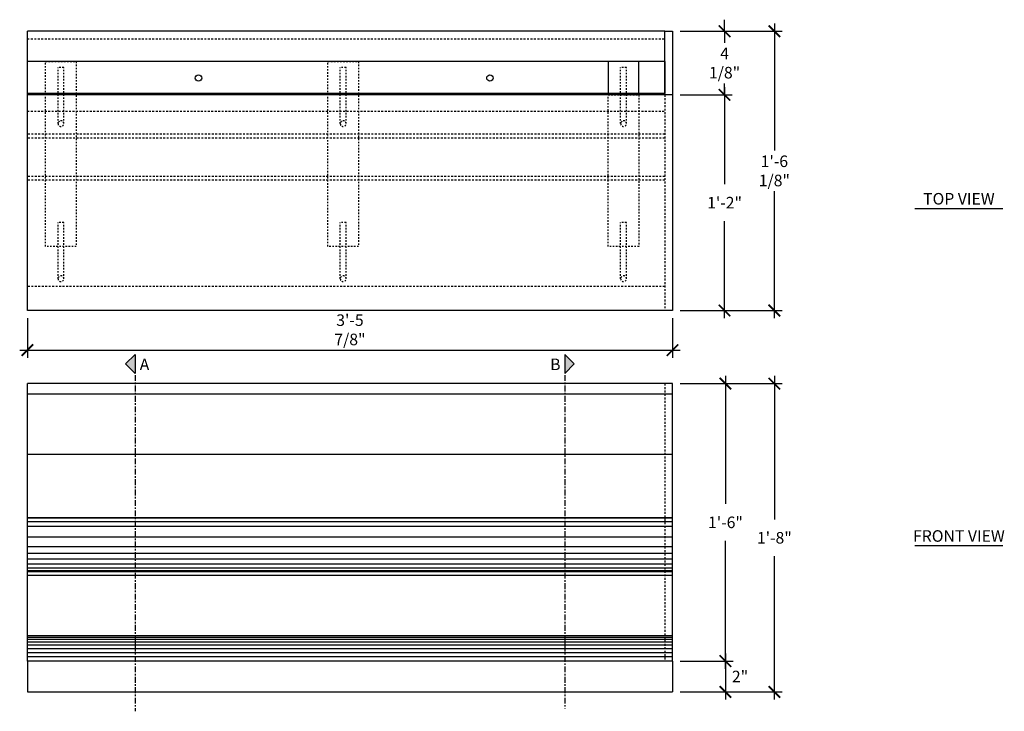
# Model space of a CAD drawing. Units: inches. Extents: x 1752 to 1815.8, y 1067.7 to 1112.6.
import ezdxf

# ---------------------------------------------------------------- set-up
doc = ezdxf.new("R2010")
doc.units = ezdxf.units.IN
doc.header["$LTSCALE"] = 5
doc.header["$MEASUREMENT"] = 0
doc.header["$PDMODE"] = 34
doc.linetypes.add('CENTER2', pattern=[1.125, 0.75, -0.125, 0.125, -0.125])
doc.linetypes.add('HIDDEN2', pattern=[0.1875, 0.125, -0.0625])
for name, color, linetype in [('A-Anno-Dims-0032xp', 60, 'Continuous'), ('A-Anno-Ledr-0008xp', 5, 'Continuous'), ('A-Grid', 8, 'CENTER2'), ('steel', 1, 'Continuous')]:
    doc.layers.add(name, color=color, linetype=linetype)
doc.styles.add('TSPA STND TEXT', font='romans.shx', dxfattribs={"width": 0.8})
doc.dimstyles.new('TSPA 0008xp', dxfattribs={"dimscale": 8, "dimtxt": 0.09375, "dimasz": 0.09375, "dimexe": 0.0625, "dimexo": 0.0625, "dimgap": 0.09375, "dimtad": 1, "dimtih": 1, "dimtoh": 1, "dimdec": 3, "dimzin": 3, "dimdsep": 46, "dimlunit": 4, "dimtxsty": 'TSPA STND TEXT', "dimblk1": 'ARCHTICK', "dimblk2": 'ARCHTICK', "dimsah": 1, "dimcen": 0.125, "dimdle": 0.0625, "dimclrd": 256, "dimclre": 256, "dimclrt": 30, "dimaunit": 1, "dimadec": 0, "dimazin": 0, "dimtfac": 0.5, "dimtdec": 3, "dimtix": 1, "dimtmove": 2, "dimatfit": 3, "dimfxl": 0.0625, "dimfrac": 2, "dimtolj": 1, "dimtzin": 3, "dimarcsym": 0})

# ---------------------------------------------------------------- blocks, each defined once
blk = doc.blocks.new('A$C225C2978')
at = {"layer": 'A-Anno-Dims-0032xp', "color": 1, "linetype": 'HIDDEN2', "ltscale": 0.1}
for p, q in [((3.642, 0.375), (0, 0.375)), ((0, 0), (0, 0.375)), ((3.642, 0), (0, 0))]:
    blk.add_line(p, q, dxfattribs=at)
blk.add_circle((3.642, 0.187), 0.187, dxfattribs=at)
blk = doc.blocks.new('_ArchTick')
at = {"color": 0, "linetype": 'ByBlock', "const_width": 0.15}
blk.add_lwpolyline([(-0.5, -0.5), (0.5, 0.5)], dxfattribs=at)
blk = doc.blocks.new('*D11')
at = {"layer": 'A-Anno-Ledr-0008xp', "lineweight": -2, "transparency": 16777216}
for p, q in [((1752.489, 1093.192), (1752.489, 1090.622)), ((1794.322, 1093.192), (1794.322, 1090.622)), ((1751.989, 1091.122), (1794.822, 1091.122))]:
    blk.add_line(p, q, dxfattribs=at)
at = {"layer": 'Defpoints', "color": 0, "transparency": 16777216}
for p in [(1752.489, 1093.692), (1794.322, 1093.692), (1794.322, 1091.122)]:
    blk.add_point(p, dxfattribs=at)
at = {"layer": 'A-Anno-Ledr-0008xp', "lineweight": -2, "transparency": 16777216, "xscale": 0.75, "yscale": 0.75, "zscale": 0.75, "rotation": 180}
blk.add_blockref('_ArchTick', (1752.489, 1091.122), dxfattribs=at)
at = {"layer": 'A-Anno-Ledr-0008xp', "lineweight": -2, "transparency": 16777216, "xscale": 0.75, "yscale": 0.75, "zscale": 0.75}
blk.add_blockref('_ArchTick', (1794.322, 1091.122), dxfattribs=at)
at = {"layer": 'A-Anno-Ledr-0008xp', "color": 30, "transparency": 16777216, "insert": (1773.406, 1092.443), "char_height": 0.75, "attachment_point": 5, "style": 'TSPA STND TEXT'}
blk.add_mtext('\\A1;3\'-5 7/8"', dxfattribs=at)
blk = doc.blocks.new('*D12')
at = {"layer": 'A-Anno-Ledr-0008xp', "lineweight": -2, "transparency": 16777216}
for p, q in [((1797.701, 1108.185), (1797.701, 1101.885)), ((1797.701, 1093.192), (1797.701, 1099.492)), ((1794.822, 1093.692), (1798.201, 1093.692))]:
    blk.add_line(p, q, dxfattribs=at)
at = {"layer": 'Defpoints', "color": 0, "transparency": 16777216}
for p in [(1797.701, 1107.685), (1797.701, 1107.685), (1794.322, 1093.692)]:
    blk.add_point(p, dxfattribs=at)
at = {"layer": 'A-Anno-Ledr-0008xp', "lineweight": -2, "transparency": 16777216, "xscale": 0.75, "yscale": 0.75, "zscale": 0.75}
for p, rotation in [((1797.701, 1107.685), 90), ((1797.701, 1093.692), 270)]:
    blk.add_blockref('_ArchTick', p, dxfattribs=dict(at, rotation=rotation))
at = {"layer": 'A-Anno-Ledr-0008xp', "color": 30, "transparency": 16777216, "insert": (1797.701, 1100.689), "char_height": 0.75, "attachment_point": 5, "style": 'TSPA STND TEXT'}
blk.add_mtext('\\A1;1\'-2"', dxfattribs=at)
blk = doc.blocks.new('*D13')
at = {"layer": 'A-Anno-Ledr-0008xp', "lineweight": -2, "transparency": 16777216}
for p, q in [((1797.759, 1089.45), (1797.759, 1081.146)), ((1794.822, 1088.95), (1798.259, 1088.95)), ((1797.759, 1070.45), (1797.759, 1078.753)), ((1794.822, 1070.95), (1798.259, 1070.95))]:
    blk.add_line(p, q, dxfattribs=at)
at = {"layer": 'Defpoints', "color": 0, "transparency": 16777216}
for p in [(1794.322, 1088.95), (1794.322, 1070.95), (1797.759, 1070.95)]:
    blk.add_point(p, dxfattribs=at)
at = {"layer": 'A-Anno-Ledr-0008xp', "lineweight": -2, "transparency": 16777216, "xscale": 0.75, "yscale": 0.75, "zscale": 0.75}
for p, rotation in [((1797.759, 1088.95), 90), ((1797.759, 1070.95), 270)]:
    blk.add_blockref('_ArchTick', p, dxfattribs=dict(at, rotation=rotation))
at = {"layer": 'A-Anno-Ledr-0008xp', "color": 30, "transparency": 16777216, "insert": (1797.759, 1079.95), "char_height": 0.75, "attachment_point": 5, "style": 'TSPA STND TEXT'}
blk.add_mtext('\\A1;1\'-6"', dxfattribs=at)
blk = doc.blocks.new('*D15')
at = {"layer": 'A-Anno-Ledr-0008xp', "lineweight": -2, "transparency": 16777216}
for p, q in [((1794.822, 1070.95), (1798.259, 1070.95)), ((1797.759, 1071.45), (1797.759, 1068.45)), ((1794.822, 1068.95), (1798.259, 1068.95))]:
    blk.add_line(p, q, dxfattribs=at)
at = {"layer": 'Defpoints', "color": 0, "transparency": 16777216}
for p in [(1794.322, 1070.95), (1794.322, 1068.95), (1797.759, 1068.95)]:
    blk.add_point(p, dxfattribs=at)
at = {"layer": 'A-Anno-Ledr-0008xp', "lineweight": -2, "transparency": 16777216, "xscale": 0.75, "yscale": 0.75, "zscale": 0.75}
for p, rotation in [((1797.759, 1070.95), 90), ((1797.759, 1068.95), 270)]:
    blk.add_blockref('_ArchTick', p, dxfattribs=dict(at, rotation=rotation))
at = {"layer": 'A-Anno-Ledr-0008xp', "color": 30, "transparency": 16777216, "insert": (1798.704, 1069.95), "char_height": 0.75, "attachment_point": 5, "style": 'TSPA STND TEXT'}
blk.add_mtext('\\A1;2"', dxfattribs=at)
blk = doc.blocks.new('*D16')
at = {"layer": 'A-Anno-Ledr-0008xp', "lineweight": -2, "transparency": 16777216}
for p, q in [((1800.93, 1089.45), (1800.93, 1080.146)), ((1795.322, 1088.95), (1801.43, 1088.95)), ((1800.93, 1068.45), (1800.93, 1077.753)), ((1795.322, 1068.95), (1801.43, 1068.95))]:
    blk.add_line(p, q, dxfattribs=at)
at = {"layer": 'Defpoints', "color": 0, "transparency": 16777216}
for p in [(1794.822, 1088.95), (1794.822, 1068.95), (1800.93, 1068.95)]:
    blk.add_point(p, dxfattribs=at)
at = {"layer": 'A-Anno-Ledr-0008xp', "lineweight": -2, "transparency": 16777216, "xscale": 0.75, "yscale": 0.75, "zscale": 0.75}
for p, rotation in [((1800.93, 1088.95), 90), ((1800.93, 1068.95), 270)]:
    blk.add_blockref('_ArchTick', p, dxfattribs=dict(at, rotation=rotation))
at = {"layer": 'A-Anno-Ledr-0008xp', "color": 30, "transparency": 16777216, "insert": (1800.93, 1078.95), "char_height": 0.75, "attachment_point": 5, "style": 'TSPA STND TEXT'}
blk.add_mtext('\\A1;1\'-8"', dxfattribs=at)
blk = doc.blocks.new('*D17')
at = {"layer": 'A-Anno-Ledr-0008xp', "lineweight": -2, "transparency": 16777216}
for p, q in [((1797.701, 1111.81), (1797.701, 1112.56)), ((1794.822, 1111.81), (1798.201, 1111.81)), ((1797.701, 1111.81), (1797.701, 1111.069)), ((1797.701, 1107.685), (1797.701, 1108.426)), ((1794.822, 1107.685), (1798.201, 1107.685)), ((1797.701, 1107.685), (1797.701, 1106.935))]:
    blk.add_line(p, q, dxfattribs=at)
at = {"layer": 'Defpoints', "color": 0, "transparency": 16777216}
for p in [(1794.322, 1111.81), (1797.701, 1111.81), (1794.322, 1107.685)]:
    blk.add_point(p, dxfattribs=at)
at = {"layer": 'A-Anno-Ledr-0008xp', "lineweight": -2, "transparency": 16777216, "xscale": 0.75, "yscale": 0.75, "zscale": 0.75}
for p, rotation in [((1797.701, 1111.81), 270), ((1797.701, 1107.685), 90)]:
    blk.add_blockref('_ArchTick', p, dxfattribs=dict(at, rotation=rotation))
at = {"layer": 'A-Anno-Ledr-0008xp', "color": 30, "transparency": 16777216, "insert": (1797.701, 1109.748), "char_height": 0.75, "attachment_point": 5, "style": 'TSPA STND TEXT'}
blk.add_mtext('\\A1;4 1/8"', dxfattribs=at)
blk = doc.blocks.new('*D18')
at = {"layer": 'A-Anno-Ledr-0008xp', "lineweight": -2, "transparency": 16777216}
for p, q in [((1795.322, 1111.81), (1801.43, 1111.81)), ((1800.93, 1112.31), (1800.93, 1104.073)), ((1800.93, 1093.192), (1800.93, 1101.43)), ((1795.322, 1093.692), (1801.43, 1093.692))]:
    blk.add_line(p, q, dxfattribs=at)
at = {"layer": 'Defpoints', "color": 0, "transparency": 16777216}
for p in [(1794.822, 1111.81), (1800.93, 1111.81), (1794.822, 1093.692)]:
    blk.add_point(p, dxfattribs=at)
at = {"layer": 'A-Anno-Ledr-0008xp', "lineweight": -2, "transparency": 16777216, "xscale": 0.75, "yscale": 0.75, "zscale": 0.75}
for p, rotation in [((1800.93, 1111.81), 90), ((1800.93, 1093.692), 270)]:
    blk.add_blockref('_ArchTick', p, dxfattribs=dict(at, rotation=rotation))
at = {"layer": 'A-Anno-Ledr-0008xp', "color": 30, "transparency": 16777216, "insert": (1800.93, 1102.751), "char_height": 0.75, "attachment_point": 5, "style": 'TSPA STND TEXT'}
blk.add_mtext('\\A1;1\'-6 1/8"', dxfattribs=at)

msp = doc.modelspace()

# ---------------------------------------------------------------- hatches: boundary and pattern name
at = {"layer": 'A-Anno-Ledr-0008xp'}
for points in [[(1759.4797, 1090.8482), (1759.4797, 1089.6014), (1758.8563, 1090.2248)], [(1787.3315, 1090.8482), (1787.3315, 1089.6014), (1787.9549, 1090.2248)]]:
    msp.add_hatch(color=256, dxfattribs=at).paths.add_polyline_path(points)

# ---------------------------------------------------------------- linework, layer by layer
at = {"color": 8}
for p, q in [((1793.8223, 1111.8101), (1752.489, 1111.8101)), ((1752.489, 1107.6851), (1752.489, 1111.8101)), ((1793.8223, 1107.6851), (1793.8223, 1111.8101)), ((1793.8223, 1111.8101), (1794.3223, 1111.8101)), ((1794.3223, 1111.8101), (1794.3223, 1107.6851)), ((1752.489, 1079.7004), (1794.3223, 1079.7004)), ((1752.489, 1079.0032), (1794.3223, 1079.0032)), ((1752.489, 1078.377), (1794.3223, 1078.377)), ((1752.489, 1077.9595), (1794.3223, 1077.9595)), ((1752.489, 1077.5819), (1794.3223, 1077.5819)), ((1752.489, 1077.2588), (1794.3223, 1077.2588)), ((1752.489, 1077.0025), (1794.3223, 1077.0025)), ((1752.489, 1076.8227), (1794.3223, 1076.8227)), ((1794.3223, 1072.4844), (1752.489, 1072.4844)), ((1794.3223, 1072.346), (1752.489, 1072.346)), ((1794.3223, 1072.1745), (1752.489, 1072.1745)), ((1794.3223, 1071.973), (1752.489, 1071.973)), ((1794.3223, 1071.7453), (1752.489, 1071.7453)), ((1794.3223, 1071.4957), (1752.489, 1071.4957)), ((1794.3223, 1071.2289), (1752.489, 1071.2289)), ((1752.489, 1070.9499), (1752.489, 1068.9499)), ((1794.3223, 1070.9499), (1794.3223, 1068.9499)), ((1752.489, 1068.9499), (1794.3223, 1068.9499))]:
    msp.add_line(p, q, dxfattribs=at)
at = {"color": 8, "linetype": 'HIDDEN2', "ltscale": 0.2}
for p, q in [((1793.8223, 1107.6851), (1793.8223, 1093.6921)), ((1752.489, 1106.6283), (1793.8223, 1106.6283)), ((1793.8223, 1105.1283), (1752.489, 1105.1283)), ((1793.8223, 1104.8783), (1752.489, 1104.8783)), ((1793.8223, 1102.3892), (1752.489, 1102.3892)), ((1793.8223, 1102.1392), (1752.489, 1102.1392)), ((1793.8223, 1095.2537), (1752.489, 1095.2537)), ((1793.8223, 1088.9499), (1793.8223, 1070.9499))]:
    msp.add_line(p, q, dxfattribs=at)
msp.add_line((1752.489, 1080.2472), (1794.3223, 1080.2472))
msp.add_lwpolyline([(1752.489, 1111.3167), (1793.8223, 1111.3167)], dxfattribs=at)
at = {"layer": 'A-Anno-Ledr-0008xp', "color": 30}
for p, q in [((1815.7542, 1100.2974), (1810.0402, 1100.2974)), ((1815.7542, 1078.4206), (1810.0402, 1078.4206))]:
    msp.add_line(p, q, dxfattribs=at)
at = {"layer": 'A-Anno-Ledr-0008xp', "color": 8, "linetype": 'CENTER2', "ltscale": 0.1}
for p, q in [((1759.4797, 1090.8482), (1759.4797, 1067.6916)), ((1787.3315, 1090.8482), (1787.3315, 1067.8641))]:
    msp.add_line(p, q, dxfattribs=at)
at = {"layer": 'A-Anno-Ledr-0008xp'}
for points in [[(1759.4797, 1090.8482), (1759.4797, 1089.6014), (1758.8563, 1090.2248)], [(1787.3315, 1090.8482), (1787.3315, 1089.6014), (1787.9549, 1090.2248)]]:
    msp.add_lwpolyline(points, close=True, dxfattribs=at)
at = {"layer": 'A-Grid', "color": 7, "linetype": 'Continuous', "ltscale": 0.5}
for p, q in [((1752.489, 1093.6921), (1752.489, 1107.6851)), ((1794.3223, 1107.6851), (1752.489, 1107.6851)), ((1794.3223, 1107.6851), (1794.3223, 1093.6921)), ((1794.3223, 1093.6921), (1752.489, 1093.6921)), ((1794.3223, 1093.6921), (1752.489, 1093.6921)), ((1794.3223, 1088.9499), (1752.489, 1088.9499)), ((1752.489, 1070.9499), (1752.489, 1088.9499)), ((1794.3223, 1070.9499), (1794.3223, 1088.9499)), ((1794.3223, 1088.2656), (1752.489, 1088.2656)), ((1794.3223, 1084.3481), (1752.489, 1084.3481)), ((1794.3223, 1080.2472), (1752.489, 1080.2472)), ((1752.489, 1079.9972), (1794.3223, 1079.9972)), ((1794.3223, 1076.7472), (1752.489, 1076.7472)), ((1794.3223, 1076.4972), (1752.489, 1076.4972)), ((1794.3223, 1072.5871), (1752.489, 1072.5871)), ((1794.3223, 1070.9499), (1752.489, 1070.9499))]:
    msp.add_line(p, q, dxfattribs=at)
at = {"layer": 'steel', "color": 1}
for p, q in [((1752.489, 1107.7742), (1752.489, 1109.846)), ((1793.8223, 1109.846), (1752.489, 1109.846)), ((1793.8223, 1109.846), (1793.8223, 1107.7742)), ((1793.8223, 1107.7742), (1752.489, 1107.7742))]:
    msp.add_line(p, q, dxfattribs=at)
at = {"layer": 'steel', "color": 1, "linetype": 'HIDDEN2', "ltscale": 0.1}
for points in [[(1755.6613, 1097.8539), (1753.6613, 1097.8539), (1753.6613, 1109.846), (1755.6613, 1109.846)], [(1773.9681, 1097.8539), (1771.9681, 1097.8539), (1771.9681, 1109.846), (1773.9681, 1109.846)], [(1792.15, 1097.8539), (1790.15, 1097.8539), (1790.15, 1107.6851), (1792.15, 1107.6851)]]:
    msp.add_lwpolyline(points, close=True, dxfattribs=at)
at = {"layer": 'steel', "color": 1}
msp.add_lwpolyline([(1792.15, 1107.7742), (1792.15, 1109.846), (1790.15, 1109.846), (1790.15, 1107.7742)], dxfattribs=at)
for centre in [(1763.5864, 1108.7761), (1782.4847, 1108.7761)]:
    msp.add_circle(centre, 0.2078, dxfattribs=at)

# ---------------------------------------------------------------- block references
at = {"xscale": -1, "rotation": 90}
for p in [(1754.8488, 1109.4577), (1773.1556, 1109.4577), (1791.3375, 1109.4577), (1754.8488, 1099.3956), (1773.1556, 1099.3956), (1791.3375, 1099.3956)]:
    msp.add_blockref('A$C225C2978', p, dxfattribs=at)

# ---------------------------------------------------------------- texts
at = {"layer": 'A-Anno-Ledr-0008xp', "color": 30, "char_height": 0.75, "attachment_point": 2, "style": 'TSPA STND TEXT'}
for s, insert in [('TOP VIEW', (1812.8972, 1101.3177)), ('A', (1760.0847, 1090.5733)), ('B', (1786.7266, 1090.5733)), ('FRONT VIEW', (1812.8972, 1079.4409))]:
    msp.add_mtext(s, dxfattribs=dict(at, insert=insert))

# ---------------------------------------------------------------- dimensions: what is measured, and where the dimension line sits
at = {"layer": 'A-Anno-Ledr-0008xp'}
for base, p1, p2, angle, picture, middle in [((1797.7014, 1111.8101), (1794.3223, 1107.6851), (1794.3223, 1111.8101), 90, '*D17', (1797.7014, 1109.7476)), ((1800.9295, 1111.8101), (1794.8223, 1093.6921), (1794.8223, 1111.8101), 90, '*D18', (1800.9295, 1102.7511)), ((1797.7014, 1107.6851), (1794.3223, 1093.6921), (1797.7014, 1107.6851), 90, '*D12', (1797.7014, 1100.6886)), ((1794.3223, 1091.1219), (1752.489, 1093.6921), (1794.3223, 1093.6921), 180, '*D11', (1773.4056, 1092.4433)), ((1797.7589, 1070.9499), (1794.3223, 1088.9499), (1794.3223, 1070.9499), 90, '*D13', (1797.7589, 1079.9499)), ((1800.9295, 1068.9499), (1794.8223, 1088.9499), (1794.8223, 1068.9499), 90, '*D16', (1800.9295, 1078.9499))]:
    dim = msp.add_linear_dim(base=base, p1=p1, p2=p2, angle=angle, dimstyle='TSPA 0008xp', dxfattribs=at)
    dim.commit()
    dim.dimension.update_dxf_attribs({"geometry": picture, "text_midpoint": middle})
dim = msp.add_linear_dim(base=(1797.7589, 1068.9499), p1=(1794.3223, 1070.9499), p2=(1794.3223, 1068.9499), angle=90, dimstyle='TSPA 0008xp', dxfattribs=at)
dim.commit()
dim.dimension.update_dxf_attribs({"geometry": '*D15', "text_midpoint": (1798.704, 1069.9499), "dimtype": 160})

doc.saveas('drawing.dxf')
